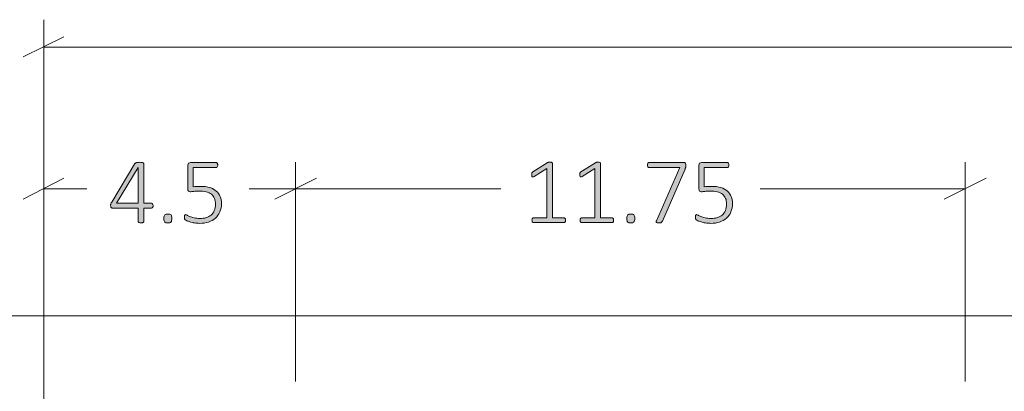
# Model space of a CAD drawing. Units: inches. Extents: x 3 to 213, y 3 to 141.
# Drawn here: x 26 to 43, y 58 to 65 of the extents above; entities that cross this region are included whole.
import ezdxf

# ---------------------------------------------------------------- set-up
doc = ezdxf.new("R2010")
doc.units = ezdxf.units.IN
doc.header["$MEASUREMENT"] = 0
doc.layers.add('Layer 1', color=7, linetype='Continuous')

# ---------------------------------------------------------------- blocks, each defined once
blk = doc.blocks.new('block 5')
at = {"layer": 'Layer 1', "true_color": 0x808080}
h = blk.add_hatch(color=8, dxfattribs=at)
h.dxf.hatch_style = 2
edge = h.paths.add_edge_path()
edge.add_spline(control_points=[(28.283, 61.435), (28.283, 61.422), (28.281, 61.412), (28.275, 61.404), (28.27, 61.396), (28.263, 61.392), (28.253, 61.392), (28.253, 61.392), (28.12, 61.392), (28.12, 61.392), (28.12, 61.392), (28.12, 61.154), (28.12, 61.154), (28.12, 61.151), (28.119, 61.148), (28.117, 61.145), (28.115, 61.142), (28.113, 61.14), (28.109, 61.139), (28.105, 61.137), (28.1, 61.136), (28.094, 61.135), (28.088, 61.133), (28.08, 61.133), (28.07, 61.133), (28.061, 61.133), (28.053, 61.133), (28.047, 61.135), (28.04, 61.136), (28.035, 61.137), (28.032, 61.139), (28.028, 61.14), (28.025, 61.142), (28.024, 61.145), (28.023, 61.148), (28.022, 61.151), (28.022, 61.154), (28.022, 61.154), (28.022, 61.392), (28.022, 61.392), (28.022, 61.392), (27.569, 61.392), (27.569, 61.392), (27.564, 61.392), (27.56, 61.393), (27.556, 61.395), (27.553, 61.396), (27.549, 61.398), (27.546, 61.401), (27.543, 61.405), (27.541, 61.409), (27.54, 61.414), (27.538, 61.42), (27.538, 61.427), (27.538, 61.435), (27.538, 61.442), (27.538, 61.448), (27.538, 61.454), (27.539, 61.459), (27.54, 61.464), (27.541, 61.469), (27.543, 61.474), (27.545, 61.479), (27.547, 61.483), (27.549, 61.488), (27.552, 61.493), (27.556, 61.498), (27.556, 61.498), (27.963, 62.173), (27.963, 62.173), (27.966, 62.177), (27.969, 62.18), (27.973, 62.183), (27.978, 62.186), (27.983, 62.189), (27.989, 62.19), (27.995, 62.192), (28.003, 62.194), (28.011, 62.194), (28.02, 62.195), (28.03, 62.196), (28.041, 62.196), (28.054, 62.196), (28.065, 62.195), (28.075, 62.194), (28.085, 62.193), (28.093, 62.191), (28.099, 62.19), (28.106, 62.188), (28.111, 62.185), (28.114, 62.182), (28.118, 62.179), (28.12, 62.175), (28.12, 62.171), (28.12, 62.171), (28.12, 61.477), (28.12, 61.477), (28.12, 61.477), (28.253, 61.477), (28.253, 61.477), (28.262, 61.477), (28.27, 61.474), (28.275, 61.467), (28.28, 61.459), (28.283, 61.449), (28.283, 61.435)], knot_values=[0, 0, 0, 0, 1, 1, 1, 2, 2, 2, 3, 3, 3, 4, 4, 4, 5, 5, 5, 6, 6, 6, 7, 7, 7, 8, 8, 8, 9, 9, 9, 10, 10, 10, 11, 11, 11, 12, 12, 12, 13, 13, 13, 14, 14, 14, 15, 15, 15, 16, 16, 16, 17, 17, 17, 18, 18, 18, 19, 19, 19, 20, 20, 20, 21, 21, 21, 22, 22, 22, 23, 23, 23, 24, 24, 24, 25, 25, 25, 26, 26, 26, 27, 27, 27, 28, 28, 28, 29, 29, 29, 30, 30, 30, 31, 31, 31, 32, 32, 32, 33, 33, 33, 34, 34, 34, 35, 35, 35, 35], degree=3, periodic=1)
h.paths.add_polyline_path([(28.022, 62.106), (28.02, 62.106), (27.642, 61.477), (28.022, 61.477)])
edge = h.paths.add_edge_path()
edge.add_spline(control_points=[(28.612, 61.211), (28.612, 61.179), (28.607, 61.158), (28.597, 61.148), (28.586, 61.137), (28.568, 61.132), (28.541, 61.132), (28.516, 61.132), (28.498, 61.137), (28.488, 61.147), (28.478, 61.157), (28.473, 61.178), (28.473, 61.209), (28.473, 61.241), (28.478, 61.263), (28.488, 61.273), (28.499, 61.283), (28.517, 61.288), (28.544, 61.288), (28.569, 61.288), (28.587, 61.283), (28.597, 61.273), (28.607, 61.263), (28.612, 61.242), (28.612, 61.211)], knot_values=[0, 0, 0, 0, 1, 1, 1, 2, 2, 2, 3, 3, 3, 4, 4, 4, 5, 5, 5, 6, 6, 6, 7, 7, 7, 8, 8, 8, 8], degree=3, periodic=1)
edge = h.paths.add_edge_path()
edge.add_spline(control_points=[(29.482, 61.474), (29.482, 61.418), (29.473, 61.368), (29.454, 61.325), (29.436, 61.282), (29.41, 61.245), (29.376, 61.215), (29.343, 61.185), (29.302, 61.163), (29.255, 61.147), (29.208, 61.132), (29.157, 61.124), (29.1, 61.124), (29.068, 61.124), (29.037, 61.127), (29.008, 61.132), (28.978, 61.137), (28.952, 61.143), (28.929, 61.15), (28.907, 61.156), (28.888, 61.163), (28.874, 61.17), (28.859, 61.177), (28.85, 61.182), (28.846, 61.185), (28.843, 61.189), (28.84, 61.192), (28.839, 61.194), (28.837, 61.197), (28.836, 61.2), (28.835, 61.203), (28.834, 61.207), (28.833, 61.211), (28.833, 61.216), (28.832, 61.221), (28.832, 61.228), (28.832, 61.235), (28.832, 61.241), (28.832, 61.247), (28.833, 61.253), (28.834, 61.258), (28.835, 61.263), (28.837, 61.266), (28.839, 61.27), (28.841, 61.273), (28.844, 61.275), (28.847, 61.277), (28.85, 61.278), (28.853, 61.278), (28.858, 61.278), (28.867, 61.274), (28.879, 61.267), (28.89, 61.26), (28.906, 61.252), (28.926, 61.244), (28.946, 61.236), (28.971, 61.228), (29.001, 61.221), (29.03, 61.214), (29.065, 61.21), (29.106, 61.21), (29.145, 61.21), (29.18, 61.215), (29.213, 61.224), (29.247, 61.234), (29.275, 61.249), (29.3, 61.27), (29.324, 61.29), (29.343, 61.316), (29.357, 61.348), (29.371, 61.38), (29.378, 61.418), (29.378, 61.463), (29.378, 61.501), (29.372, 61.534), (29.36, 61.563), (29.348, 61.591), (29.33, 61.615), (29.305, 61.634), (29.281, 61.653), (29.25, 61.667), (29.213, 61.677), (29.176, 61.686), (29.132, 61.69), (29.082, 61.69), (29.048, 61.69), (29.02, 61.689), (28.997, 61.685), (28.973, 61.682), (28.952, 61.68), (28.933, 61.68), (28.919, 61.68), (28.908, 61.683), (28.902, 61.69), (28.895, 61.697), (28.892, 61.71), (28.892, 61.729), (28.892, 61.729), (28.892, 62.143), (28.892, 62.143), (28.892, 62.158), (28.896, 62.17), (28.905, 62.178), (28.913, 62.187), (28.924, 62.191), (28.938, 62.191), (28.938, 62.191), (29.387, 62.191), (29.387, 62.191), (29.391, 62.191), (29.395, 62.19), (29.399, 62.188), (29.403, 62.186), (29.406, 62.183), (29.409, 62.179), (29.411, 62.176), (29.414, 62.171), (29.415, 62.166), (29.416, 62.16), (29.417, 62.154), (29.417, 62.147), (29.417, 62.134), (29.414, 62.124), (29.409, 62.115), (29.404, 62.106), (29.397, 62.102), (29.387, 62.102), (29.387, 62.102), (28.984, 62.102), (28.984, 62.102), (28.984, 62.102), (28.984, 61.768), (28.984, 61.768), (29.003, 61.771), (29.023, 61.773), (29.043, 61.773), (29.063, 61.774), (29.088, 61.774), (29.117, 61.774), (29.178, 61.774), (29.232, 61.767), (29.278, 61.752), (29.324, 61.737), (29.362, 61.716), (29.392, 61.69), (29.422, 61.663), (29.445, 61.631), (29.46, 61.594), (29.475, 61.557), (29.482, 61.517), (29.482, 61.474)], knot_values=[0, 0, 0, 0, 1, 1, 1, 2, 2, 2, 3, 3, 3, 4, 4, 4, 5, 5, 5, 6, 6, 6, 7, 7, 7, 8, 8, 8, 9, 9, 9, 10, 10, 10, 11, 11, 11, 12, 12, 12, 13, 13, 13, 14, 14, 14, 15, 15, 15, 16, 16, 16, 17, 17, 17, 18, 18, 18, 19, 19, 19, 20, 20, 20, 21, 21, 21, 22, 22, 22, 23, 23, 23, 24, 24, 24, 25, 25, 25, 26, 26, 26, 27, 27, 27, 28, 28, 28, 29, 29, 29, 30, 30, 30, 31, 31, 31, 32, 32, 32, 33, 33, 33, 34, 34, 34, 35, 35, 35, 36, 36, 36, 37, 37, 37, 38, 38, 38, 39, 39, 39, 40, 40, 40, 41, 41, 41, 42, 42, 42, 43, 43, 43, 44, 44, 44, 45, 45, 45, 46, 46, 46, 47, 47, 47, 48, 48, 48, 49, 49, 49, 50, 50, 50, 50], degree=3, periodic=1)
h = blk.add_hatch(color=8, dxfattribs=at)
h.dxf.hatch_style = 2
edge = h.paths.add_edge_path()
edge.add_spline(control_points=[(35.519, 61.178), (35.519, 61.171), (35.518, 61.164), (35.517, 61.159), (35.515, 61.154), (35.513, 61.15), (35.51, 61.147), (35.507, 61.143), (35.504, 61.141), (35.501, 61.14), (35.498, 61.138), (35.495, 61.138), (35.491, 61.138), (35.491, 61.138), (34.958, 61.138), (34.958, 61.138), (34.954, 61.138), (34.951, 61.138), (34.948, 61.14), (34.945, 61.141), (34.942, 61.143), (34.94, 61.147), (34.937, 61.15), (34.935, 61.154), (34.933, 61.159), (34.932, 61.164), (34.931, 61.171), (34.931, 61.178), (34.931, 61.185), (34.931, 61.191), (34.933, 61.196), (34.934, 61.202), (34.936, 61.206), (34.938, 61.21), (34.941, 61.213), (34.944, 61.216), (34.947, 61.218), (34.95, 61.22), (34.954, 61.221), (34.958, 61.221), (34.958, 61.221), (35.191, 61.221), (35.191, 61.221), (35.191, 61.221), (35.191, 62.085), (35.191, 62.085), (35.191, 62.085), (34.968, 61.949), (34.968, 61.949), (34.959, 61.944), (34.952, 61.941), (34.947, 61.94), (34.942, 61.939), (34.937, 61.94), (34.934, 61.943), (34.931, 61.945), (34.929, 61.95), (34.927, 61.956), (34.926, 61.962), (34.926, 61.97), (34.926, 61.978), (34.926, 61.985), (34.926, 61.992), (34.927, 61.997), (34.927, 62.002), (34.928, 62.006), (34.93, 62.01), (34.932, 62.014), (34.934, 62.017), (34.936, 62.02), (34.938, 62.023), (34.942, 62.025), (34.945, 62.028), (34.945, 62.028), (35.198, 62.189), (35.198, 62.189), (35.199, 62.19), (35.201, 62.191), (35.204, 62.192), (35.207, 62.194), (35.21, 62.194), (35.214, 62.195), (35.218, 62.196), (35.222, 62.197), (35.226, 62.197), (35.23, 62.197), (35.236, 62.197), (35.242, 62.197), (35.251, 62.197), (35.259, 62.197), (35.265, 62.196), (35.272, 62.195), (35.277, 62.193), (35.281, 62.192), (35.284, 62.19), (35.287, 62.188), (35.289, 62.185), (35.29, 62.182), (35.291, 62.179), (35.291, 62.176), (35.291, 62.176), (35.291, 61.221), (35.291, 61.221), (35.291, 61.221), (35.491, 61.221), (35.491, 61.221), (35.495, 61.221), (35.499, 61.22), (35.502, 61.218), (35.506, 61.216), (35.509, 61.213), (35.511, 61.21), (35.514, 61.206), (35.516, 61.202), (35.517, 61.196), (35.518, 61.191), (35.519, 61.185), (35.519, 61.178)], knot_values=[0, 0, 0, 0, 1, 1, 1, 2, 2, 2, 3, 3, 3, 4, 4, 4, 5, 5, 5, 6, 6, 6, 7, 7, 7, 8, 8, 8, 9, 9, 9, 10, 10, 10, 11, 11, 11, 12, 12, 12, 13, 13, 13, 14, 14, 14, 15, 15, 15, 16, 16, 16, 17, 17, 17, 18, 18, 18, 19, 19, 19, 20, 20, 20, 21, 21, 21, 22, 22, 22, 23, 23, 23, 24, 24, 24, 25, 25, 25, 26, 26, 26, 27, 27, 27, 28, 28, 28, 29, 29, 29, 30, 30, 30, 31, 31, 31, 32, 32, 32, 33, 33, 33, 34, 34, 34, 35, 35, 35, 36, 36, 36, 37, 37, 37, 38, 38, 38, 39, 39, 39, 39], degree=3, periodic=1)
edge = h.paths.add_edge_path()
edge.add_spline(control_points=[(36.364, 61.178), (36.364, 61.171), (36.363, 61.164), (36.362, 61.159), (36.36, 61.154), (36.358, 61.15), (36.355, 61.147), (36.352, 61.143), (36.349, 61.141), (36.346, 61.14), (36.343, 61.138), (36.34, 61.138), (36.336, 61.138), (36.336, 61.138), (35.803, 61.138), (35.803, 61.138), (35.799, 61.138), (35.796, 61.138), (35.793, 61.14), (35.79, 61.141), (35.787, 61.143), (35.785, 61.147), (35.782, 61.15), (35.78, 61.154), (35.778, 61.159), (35.777, 61.164), (35.776, 61.171), (35.776, 61.178), (35.776, 61.185), (35.776, 61.191), (35.778, 61.196), (35.779, 61.202), (35.781, 61.206), (35.783, 61.21), (35.786, 61.213), (35.789, 61.216), (35.792, 61.218), (35.795, 61.22), (35.799, 61.221), (35.803, 61.221), (35.803, 61.221), (36.036, 61.221), (36.036, 61.221), (36.036, 61.221), (36.036, 62.085), (36.036, 62.085), (36.036, 62.085), (35.813, 61.949), (35.813, 61.949), (35.804, 61.944), (35.797, 61.941), (35.792, 61.94), (35.787, 61.939), (35.782, 61.94), (35.779, 61.943), (35.776, 61.945), (35.774, 61.95), (35.772, 61.956), (35.771, 61.962), (35.771, 61.97), (35.771, 61.978), (35.771, 61.985), (35.771, 61.992), (35.772, 61.997), (35.772, 62.002), (35.773, 62.006), (35.775, 62.01), (35.777, 62.014), (35.779, 62.017), (35.781, 62.02), (35.783, 62.023), (35.787, 62.025), (35.79, 62.028), (35.79, 62.028), (36.043, 62.189), (36.043, 62.189), (36.044, 62.19), (36.046, 62.191), (36.049, 62.192), (36.052, 62.194), (36.055, 62.194), (36.059, 62.195), (36.063, 62.196), (36.067, 62.197), (36.071, 62.197), (36.075, 62.197), (36.081, 62.197), (36.087, 62.197), (36.096, 62.197), (36.104, 62.197), (36.11, 62.196), (36.117, 62.195), (36.122, 62.193), (36.126, 62.192), (36.129, 62.19), (36.132, 62.188), (36.134, 62.185), (36.135, 62.182), (36.136, 62.179), (36.136, 62.176), (36.136, 62.176), (36.136, 61.221), (36.136, 61.221), (36.136, 61.221), (36.336, 61.221), (36.336, 61.221), (36.34, 61.221), (36.344, 61.22), (36.347, 61.218), (36.351, 61.216), (36.354, 61.213), (36.356, 61.21), (36.359, 61.206), (36.361, 61.202), (36.362, 61.196), (36.363, 61.191), (36.364, 61.185), (36.364, 61.178)], knot_values=[0, 0, 0, 0, 1, 1, 1, 2, 2, 2, 3, 3, 3, 4, 4, 4, 5, 5, 5, 6, 6, 6, 7, 7, 7, 8, 8, 8, 9, 9, 9, 10, 10, 10, 11, 11, 11, 12, 12, 12, 13, 13, 13, 14, 14, 14, 15, 15, 15, 16, 16, 16, 17, 17, 17, 18, 18, 18, 19, 19, 19, 20, 20, 20, 21, 21, 21, 22, 22, 22, 23, 23, 23, 24, 24, 24, 25, 25, 25, 26, 26, 26, 27, 27, 27, 28, 28, 28, 29, 29, 29, 30, 30, 30, 31, 31, 31, 32, 32, 32, 33, 33, 33, 34, 34, 34, 35, 35, 35, 36, 36, 36, 37, 37, 37, 38, 38, 38, 39, 39, 39, 39], degree=3, periodic=1)
edge = h.paths.add_edge_path()
edge.add_spline(control_points=[(36.735, 61.211), (36.735, 61.179), (36.73, 61.158), (36.72, 61.148), (36.71, 61.137), (36.691, 61.132), (36.665, 61.132), (36.639, 61.132), (36.621, 61.137), (36.611, 61.147), (36.601, 61.157), (36.596, 61.178), (36.596, 61.209), (36.596, 61.241), (36.601, 61.263), (36.612, 61.273), (36.622, 61.283), (36.641, 61.288), (36.667, 61.288), (36.693, 61.288), (36.71, 61.283), (36.72, 61.273), (36.73, 61.263), (36.735, 61.242), (36.735, 61.211)], knot_values=[0, 0, 0, 0, 1, 1, 1, 2, 2, 2, 3, 3, 3, 4, 4, 4, 5, 5, 5, 6, 6, 6, 7, 7, 7, 8, 8, 8, 8], degree=3, periodic=1)
edge = h.paths.add_edge_path()
edge.add_spline(control_points=[(37.632, 62.147), (37.632, 62.14), (37.632, 62.134), (37.631, 62.129), (37.631, 62.123), (37.63, 62.117), (37.629, 62.111), (37.628, 62.106), (37.626, 62.1), (37.624, 62.094), (37.622, 62.089), (37.62, 62.083), (37.617, 62.076), (37.617, 62.076), (37.22, 61.164), (37.22, 61.164), (37.218, 61.157), (37.215, 61.152), (37.211, 61.148), (37.208, 61.144), (37.204, 61.141), (37.199, 61.139), (37.194, 61.136), (37.188, 61.135), (37.181, 61.134), (37.174, 61.133), (37.165, 61.133), (37.155, 61.133), (37.143, 61.133), (37.133, 61.134), (37.126, 61.135), (37.119, 61.137), (37.115, 61.139), (37.112, 61.143), (37.109, 61.146), (37.108, 61.15), (37.109, 61.154), (37.11, 61.158), (37.112, 61.164), (37.114, 61.17), (37.114, 61.17), (37.528, 62.102), (37.528, 62.102), (37.528, 62.102), (36.988, 62.102), (36.988, 62.102), (36.979, 62.102), (36.971, 62.106), (36.966, 62.115), (36.961, 62.124), (36.958, 62.134), (36.958, 62.147), (36.958, 62.154), (36.959, 62.16), (36.96, 62.166), (36.962, 62.171), (36.964, 62.176), (36.966, 62.179), (36.969, 62.183), (36.972, 62.186), (36.976, 62.188), (36.979, 62.19), (36.983, 62.191), (36.988, 62.191), (36.988, 62.191), (37.595, 62.191), (37.595, 62.191), (37.602, 62.191), (37.608, 62.19), (37.613, 62.188), (37.617, 62.187), (37.621, 62.184), (37.624, 62.18), (37.627, 62.176), (37.629, 62.172), (37.63, 62.166), (37.631, 62.161), (37.632, 62.154), (37.632, 62.147)], knot_values=[0, 0, 0, 0, 1, 1, 1, 2, 2, 2, 3, 3, 3, 4, 4, 4, 5, 5, 5, 6, 6, 6, 7, 7, 7, 8, 8, 8, 9, 9, 9, 10, 10, 10, 11, 11, 11, 12, 12, 12, 13, 13, 13, 14, 14, 14, 15, 15, 15, 16, 16, 16, 17, 17, 17, 18, 18, 18, 19, 19, 19, 20, 20, 20, 21, 21, 21, 22, 22, 22, 23, 23, 23, 24, 24, 24, 25, 25, 25, 26, 26, 26, 26], degree=3, periodic=1)
edge = h.paths.add_edge_path()
edge.add_spline(control_points=[(38.45, 61.474), (38.45, 61.418), (38.441, 61.368), (38.423, 61.325), (38.404, 61.282), (38.378, 61.245), (38.344, 61.215), (38.311, 61.185), (38.27, 61.163), (38.224, 61.147), (38.177, 61.132), (38.125, 61.124), (38.069, 61.124), (38.036, 61.124), (38.005, 61.127), (37.976, 61.132), (37.946, 61.137), (37.92, 61.143), (37.898, 61.15), (37.875, 61.156), (37.856, 61.163), (37.842, 61.17), (37.828, 61.177), (37.818, 61.182), (37.815, 61.185), (37.811, 61.189), (37.808, 61.192), (37.807, 61.194), (37.806, 61.197), (37.804, 61.2), (37.803, 61.203), (37.802, 61.207), (37.801, 61.211), (37.801, 61.216), (37.8, 61.221), (37.8, 61.228), (37.8, 61.235), (37.8, 61.241), (37.8, 61.247), (37.801, 61.253), (37.802, 61.258), (37.803, 61.263), (37.805, 61.266), (37.807, 61.27), (37.809, 61.273), (37.812, 61.275), (37.815, 61.277), (37.818, 61.278), (37.821, 61.278), (37.827, 61.278), (37.835, 61.274), (37.847, 61.267), (37.858, 61.26), (37.874, 61.252), (37.894, 61.244), (37.914, 61.236), (37.939, 61.228), (37.969, 61.221), (37.998, 61.214), (38.034, 61.21), (38.074, 61.21), (38.113, 61.21), (38.149, 61.215), (38.182, 61.224), (38.215, 61.234), (38.243, 61.249), (38.268, 61.27), (38.292, 61.29), (38.311, 61.316), (38.325, 61.348), (38.339, 61.38), (38.346, 61.418), (38.346, 61.463), (38.346, 61.501), (38.34, 61.534), (38.328, 61.563), (38.316, 61.591), (38.298, 61.615), (38.274, 61.634), (38.249, 61.653), (38.218, 61.667), (38.181, 61.677), (38.144, 61.686), (38.101, 61.69), (38.051, 61.69), (38.016, 61.69), (37.988, 61.689), (37.965, 61.685), (37.942, 61.682), (37.92, 61.68), (37.901, 61.68), (37.887, 61.68), (37.876, 61.683), (37.87, 61.69), (37.863, 61.697), (37.86, 61.71), (37.86, 61.729), (37.86, 61.729), (37.86, 62.143), (37.86, 62.143), (37.86, 62.158), (37.864, 62.17), (37.873, 62.178), (37.881, 62.187), (37.892, 62.191), (37.907, 62.191), (37.907, 62.191), (38.355, 62.191), (38.355, 62.191), (38.359, 62.191), (38.363, 62.19), (38.367, 62.188), (38.371, 62.186), (38.374, 62.183), (38.377, 62.179), (38.38, 62.176), (38.382, 62.171), (38.383, 62.166), (38.384, 62.16), (38.385, 62.154), (38.385, 62.147), (38.385, 62.134), (38.383, 62.124), (38.377, 62.115), (38.372, 62.106), (38.365, 62.102), (38.355, 62.102), (38.355, 62.102), (37.952, 62.102), (37.952, 62.102), (37.952, 62.102), (37.952, 61.768), (37.952, 61.768), (37.971, 61.771), (37.991, 61.773), (38.011, 61.773), (38.032, 61.774), (38.056, 61.774), (38.085, 61.774), (38.147, 61.774), (38.2, 61.767), (38.246, 61.752), (38.292, 61.737), (38.33, 61.716), (38.36, 61.69), (38.39, 61.663), (38.413, 61.631), (38.428, 61.594), (38.443, 61.557), (38.45, 61.517), (38.45, 61.474)], knot_values=[0, 0, 0, 0, 1, 1, 1, 2, 2, 2, 3, 3, 3, 4, 4, 4, 5, 5, 5, 6, 6, 6, 7, 7, 7, 8, 8, 8, 9, 9, 9, 10, 10, 10, 11, 11, 11, 12, 12, 12, 13, 13, 13, 14, 14, 14, 15, 15, 15, 16, 16, 16, 17, 17, 17, 18, 18, 18, 19, 19, 19, 20, 20, 20, 21, 21, 21, 22, 22, 22, 23, 23, 23, 24, 24, 24, 25, 25, 25, 26, 26, 26, 27, 27, 27, 28, 28, 28, 29, 29, 29, 30, 30, 30, 31, 31, 31, 32, 32, 32, 33, 33, 33, 34, 34, 34, 35, 35, 35, 36, 36, 36, 37, 37, 37, 38, 38, 38, 39, 39, 39, 40, 40, 40, 41, 41, 41, 42, 42, 42, 43, 43, 43, 44, 44, 44, 45, 45, 45, 46, 46, 46, 47, 47, 47, 48, 48, 48, 49, 49, 49, 50, 50, 50, 50], degree=3, periodic=1)
at = {"layer": 'Layer 1', "color": 8, "lineweight": 18, "true_color": 0x808080}
for points in [[(26.367, 59.967), (26.367, 64.7)], [(26.717, 64.4), (26, 64.05)], [(26.367, 64.217), (67.1, 64.217)], [(26.367, 58.467), (26.367, 62.2)], [(30.783, 58.35), (30.783, 62.2)], [(30.783, 58.467), (30.783, 62.2)], [(42.533, 58.35), (42.533, 62.2)], [(26.717, 61.917), (26, 61.55)], [(31.15, 61.917), (30.417, 61.55)], [(30.417, 61.55), (31.15, 61.917)], [(42.167, 61.55), (42.9, 61.917)], [(26.367, 61.733), (27.117, 61.733)], [(30.783, 61.733), (29.967, 61.733)], [(30.783, 61.733), (34.383, 61.733)], [(42.533, 61.733), (38.933, 61.733)], [(27.9, 59.5), (21.167, 59.5)]]:
    blk.add_lwpolyline(points, dxfattribs=at)
at = {"layer": 'Layer 1', "lineweight": 0}
blk.add_lwpolyline([(28.022, 62.106), (28.02, 62.106), (27.642, 61.477), (28.022, 61.477), (28.022, 62.106)], dxfattribs=at)
at = {"layer": 'Layer 1', "color": 9, "lineweight": 18, "true_color": 0xc0c0c0}
blk.add_lwpolyline([(27.367, 59.5), (29.367, 59.5)], dxfattribs=at)
at = {"layer": 'Layer 1', "lineweight": 0}
for points, knots in [([(28.283, 61.435), (28.283, 61.422), (28.281, 61.412), (28.275, 61.404), (28.27, 61.396), (28.263, 61.392), (28.253, 61.392), (28.253, 61.392), (28.12, 61.392), (28.12, 61.392), (28.12, 61.392), (28.12, 61.154), (28.12, 61.154), (28.12, 61.151), (28.119, 61.148), (28.117, 61.145), (28.115, 61.142), (28.113, 61.14), (28.109, 61.139), (28.105, 61.137), (28.1, 61.136), (28.094, 61.135), (28.088, 61.133), (28.08, 61.133), (28.07, 61.133), (28.061, 61.133), (28.053, 61.133), (28.047, 61.135), (28.04, 61.136), (28.035, 61.137), (28.032, 61.139), (28.028, 61.14), (28.025, 61.142), (28.024, 61.145), (28.023, 61.148), (28.022, 61.151), (28.022, 61.154), (28.022, 61.154), (28.022, 61.392), (28.022, 61.392), (28.022, 61.392), (27.569, 61.392), (27.569, 61.392), (27.564, 61.392), (27.56, 61.393), (27.556, 61.395), (27.553, 61.396), (27.549, 61.398), (27.546, 61.401), (27.543, 61.405), (27.541, 61.409), (27.54, 61.414), (27.538, 61.42), (27.538, 61.427), (27.538, 61.435), (27.538, 61.442), (27.538, 61.448), (27.538, 61.454), (27.539, 61.459), (27.54, 61.464), (27.541, 61.469), (27.543, 61.474), (27.545, 61.479), (27.547, 61.483), (27.549, 61.488), (27.552, 61.493), (27.556, 61.498), (27.556, 61.498), (27.963, 62.173), (27.963, 62.173), (27.966, 62.177), (27.969, 62.18), (27.973, 62.183), (27.978, 62.186), (27.983, 62.189), (27.989, 62.19), (27.995, 62.192), (28.003, 62.194), (28.011, 62.194), (28.02, 62.195), (28.03, 62.196), (28.041, 62.196), (28.054, 62.196), (28.065, 62.195), (28.075, 62.194), (28.085, 62.193), (28.093, 62.191), (28.099, 62.19), (28.106, 62.188), (28.111, 62.185), (28.114, 62.182), (28.118, 62.179), (28.12, 62.175), (28.12, 62.171), (28.12, 62.171), (28.12, 61.477), (28.12, 61.477), (28.12, 61.477), (28.253, 61.477), (28.253, 61.477), (28.262, 61.477), (28.27, 61.474), (28.275, 61.467), (28.28, 61.459), (28.283, 61.449), (28.283, 61.435)], [0, 0, 0, 0, 1, 1, 1, 2, 2, 2, 3, 3, 3, 4, 4, 4, 5, 5, 5, 6, 6, 6, 7, 7, 7, 8, 8, 8, 9, 9, 9, 10, 10, 10, 11, 11, 11, 12, 12, 12, 13, 13, 13, 14, 14, 14, 15, 15, 15, 16, 16, 16, 17, 17, 17, 18, 18, 18, 19, 19, 19, 20, 20, 20, 21, 21, 21, 22, 22, 22, 23, 23, 23, 24, 24, 24, 25, 25, 25, 26, 26, 26, 27, 27, 27, 28, 28, 28, 29, 29, 29, 30, 30, 30, 31, 31, 31, 32, 32, 32, 33, 33, 33, 34, 34, 34, 35, 35, 35, 35]), ([(29.482, 61.474), (29.482, 61.418), (29.473, 61.368), (29.454, 61.325), (29.436, 61.282), (29.41, 61.245), (29.376, 61.215), (29.343, 61.185), (29.302, 61.163), (29.255, 61.147), (29.208, 61.132), (29.157, 61.124), (29.1, 61.124), (29.068, 61.124), (29.037, 61.127), (29.008, 61.132), (28.978, 61.137), (28.952, 61.143), (28.929, 61.15), (28.907, 61.156), (28.888, 61.163), (28.874, 61.17), (28.859, 61.177), (28.85, 61.182), (28.846, 61.185), (28.843, 61.189), (28.84, 61.192), (28.839, 61.194), (28.837, 61.197), (28.836, 61.2), (28.835, 61.203), (28.834, 61.207), (28.833, 61.211), (28.833, 61.216), (28.832, 61.221), (28.832, 61.228), (28.832, 61.235), (28.832, 61.241), (28.832, 61.247), (28.833, 61.253), (28.834, 61.258), (28.835, 61.263), (28.837, 61.266), (28.839, 61.27), (28.841, 61.273), (28.844, 61.275), (28.847, 61.277), (28.85, 61.278), (28.853, 61.278), (28.858, 61.278), (28.867, 61.274), (28.879, 61.267), (28.89, 61.26), (28.906, 61.252), (28.926, 61.244), (28.946, 61.236), (28.971, 61.228), (29.001, 61.221), (29.03, 61.214), (29.065, 61.21), (29.106, 61.21), (29.145, 61.21), (29.18, 61.215), (29.213, 61.224), (29.247, 61.234), (29.275, 61.249), (29.3, 61.27), (29.324, 61.29), (29.343, 61.316), (29.357, 61.348), (29.371, 61.38), (29.378, 61.418), (29.378, 61.463), (29.378, 61.501), (29.372, 61.534), (29.36, 61.563), (29.348, 61.591), (29.33, 61.615), (29.305, 61.634), (29.281, 61.653), (29.25, 61.667), (29.213, 61.677), (29.176, 61.686), (29.132, 61.69), (29.082, 61.69), (29.048, 61.69), (29.02, 61.689), (28.997, 61.685), (28.973, 61.682), (28.952, 61.68), (28.933, 61.68), (28.919, 61.68), (28.908, 61.683), (28.902, 61.69), (28.895, 61.697), (28.892, 61.71), (28.892, 61.729), (28.892, 61.729), (28.892, 62.143), (28.892, 62.143), (28.892, 62.158), (28.896, 62.17), (28.905, 62.178), (28.913, 62.187), (28.924, 62.191), (28.938, 62.191), (28.938, 62.191), (29.387, 62.191), (29.387, 62.191), (29.391, 62.191), (29.395, 62.19), (29.399, 62.188), (29.403, 62.186), (29.406, 62.183), (29.409, 62.179), (29.411, 62.176), (29.414, 62.171), (29.415, 62.166), (29.416, 62.16), (29.417, 62.154), (29.417, 62.147), (29.417, 62.134), (29.414, 62.124), (29.409, 62.115), (29.404, 62.106), (29.397, 62.102), (29.387, 62.102), (29.387, 62.102), (28.984, 62.102), (28.984, 62.102), (28.984, 62.102), (28.984, 61.768), (28.984, 61.768), (29.003, 61.771), (29.023, 61.773), (29.043, 61.773), (29.063, 61.774), (29.088, 61.774), (29.117, 61.774), (29.178, 61.774), (29.232, 61.767), (29.278, 61.752), (29.324, 61.737), (29.362, 61.716), (29.392, 61.69), (29.422, 61.663), (29.445, 61.631), (29.46, 61.594), (29.475, 61.557), (29.482, 61.517), (29.482, 61.474)], [0, 0, 0, 0, 1, 1, 1, 2, 2, 2, 3, 3, 3, 4, 4, 4, 5, 5, 5, 6, 6, 6, 7, 7, 7, 8, 8, 8, 9, 9, 9, 10, 10, 10, 11, 11, 11, 12, 12, 12, 13, 13, 13, 14, 14, 14, 15, 15, 15, 16, 16, 16, 17, 17, 17, 18, 18, 18, 19, 19, 19, 20, 20, 20, 21, 21, 21, 22, 22, 22, 23, 23, 23, 24, 24, 24, 25, 25, 25, 26, 26, 26, 27, 27, 27, 28, 28, 28, 29, 29, 29, 30, 30, 30, 31, 31, 31, 32, 32, 32, 33, 33, 33, 34, 34, 34, 35, 35, 35, 36, 36, 36, 37, 37, 37, 38, 38, 38, 39, 39, 39, 40, 40, 40, 41, 41, 41, 42, 42, 42, 43, 43, 43, 44, 44, 44, 45, 45, 45, 46, 46, 46, 47, 47, 47, 48, 48, 48, 49, 49, 49, 50, 50, 50, 50]), ([(35.519, 61.178), (35.519, 61.171), (35.518, 61.164), (35.517, 61.159), (35.515, 61.154), (35.513, 61.15), (35.51, 61.147), (35.507, 61.143), (35.504, 61.141), (35.501, 61.14), (35.498, 61.138), (35.495, 61.138), (35.491, 61.138), (35.491, 61.138), (34.958, 61.138), (34.958, 61.138), (34.954, 61.138), (34.951, 61.138), (34.948, 61.14), (34.945, 61.141), (34.942, 61.143), (34.94, 61.147), (34.937, 61.15), (34.935, 61.154), (34.933, 61.159), (34.932, 61.164), (34.931, 61.171), (34.931, 61.178), (34.931, 61.185), (34.931, 61.191), (34.933, 61.196), (34.934, 61.202), (34.936, 61.206), (34.938, 61.21), (34.941, 61.213), (34.944, 61.216), (34.947, 61.218), (34.95, 61.22), (34.954, 61.221), (34.958, 61.221), (34.958, 61.221), (35.191, 61.221), (35.191, 61.221), (35.191, 61.221), (35.191, 62.085), (35.191, 62.085), (35.191, 62.085), (34.968, 61.949), (34.968, 61.949), (34.959, 61.944), (34.952, 61.941), (34.947, 61.94), (34.942, 61.939), (34.937, 61.94), (34.934, 61.943), (34.931, 61.945), (34.929, 61.95), (34.927, 61.956), (34.926, 61.962), (34.926, 61.97), (34.926, 61.978), (34.926, 61.985), (34.926, 61.992), (34.927, 61.997), (34.927, 62.002), (34.928, 62.006), (34.93, 62.01), (34.932, 62.014), (34.934, 62.017), (34.936, 62.02), (34.938, 62.023), (34.942, 62.025), (34.945, 62.028), (34.945, 62.028), (35.198, 62.189), (35.198, 62.189), (35.199, 62.19), (35.201, 62.191), (35.204, 62.192), (35.207, 62.194), (35.21, 62.194), (35.214, 62.195), (35.218, 62.196), (35.222, 62.197), (35.226, 62.197), (35.23, 62.197), (35.236, 62.197), (35.242, 62.197), (35.251, 62.197), (35.259, 62.197), (35.265, 62.196), (35.272, 62.195), (35.277, 62.193), (35.281, 62.192), (35.284, 62.19), (35.287, 62.188), (35.289, 62.185), (35.29, 62.182), (35.291, 62.179), (35.291, 62.176), (35.291, 62.176), (35.291, 61.221), (35.291, 61.221), (35.291, 61.221), (35.491, 61.221), (35.491, 61.221), (35.495, 61.221), (35.499, 61.22), (35.502, 61.218), (35.506, 61.216), (35.509, 61.213), (35.511, 61.21), (35.514, 61.206), (35.516, 61.202), (35.517, 61.196), (35.518, 61.191), (35.519, 61.185), (35.519, 61.178)], [0, 0, 0, 0, 1, 1, 1, 2, 2, 2, 3, 3, 3, 4, 4, 4, 5, 5, 5, 6, 6, 6, 7, 7, 7, 8, 8, 8, 9, 9, 9, 10, 10, 10, 11, 11, 11, 12, 12, 12, 13, 13, 13, 14, 14, 14, 15, 15, 15, 16, 16, 16, 17, 17, 17, 18, 18, 18, 19, 19, 19, 20, 20, 20, 21, 21, 21, 22, 22, 22, 23, 23, 23, 24, 24, 24, 25, 25, 25, 26, 26, 26, 27, 27, 27, 28, 28, 28, 29, 29, 29, 30, 30, 30, 31, 31, 31, 32, 32, 32, 33, 33, 33, 34, 34, 34, 35, 35, 35, 36, 36, 36, 37, 37, 37, 38, 38, 38, 39, 39, 39, 39]), ([(36.364, 61.178), (36.364, 61.171), (36.363, 61.164), (36.362, 61.159), (36.36, 61.154), (36.358, 61.15), (36.355, 61.147), (36.352, 61.143), (36.349, 61.141), (36.346, 61.14), (36.343, 61.138), (36.34, 61.138), (36.336, 61.138), (36.336, 61.138), (35.803, 61.138), (35.803, 61.138), (35.799, 61.138), (35.796, 61.138), (35.793, 61.14), (35.79, 61.141), (35.787, 61.143), (35.785, 61.147), (35.782, 61.15), (35.78, 61.154), (35.778, 61.159), (35.777, 61.164), (35.776, 61.171), (35.776, 61.178), (35.776, 61.185), (35.776, 61.191), (35.778, 61.196), (35.779, 61.202), (35.781, 61.206), (35.783, 61.21), (35.786, 61.213), (35.789, 61.216), (35.792, 61.218), (35.795, 61.22), (35.799, 61.221), (35.803, 61.221), (35.803, 61.221), (36.036, 61.221), (36.036, 61.221), (36.036, 61.221), (36.036, 62.085), (36.036, 62.085), (36.036, 62.085), (35.813, 61.949), (35.813, 61.949), (35.804, 61.944), (35.797, 61.941), (35.792, 61.94), (35.787, 61.939), (35.782, 61.94), (35.779, 61.943), (35.776, 61.945), (35.774, 61.95), (35.772, 61.956), (35.771, 61.962), (35.771, 61.97), (35.771, 61.978), (35.771, 61.985), (35.771, 61.992), (35.772, 61.997), (35.772, 62.002), (35.773, 62.006), (35.775, 62.01), (35.777, 62.014), (35.779, 62.017), (35.781, 62.02), (35.783, 62.023), (35.787, 62.025), (35.79, 62.028), (35.79, 62.028), (36.043, 62.189), (36.043, 62.189), (36.044, 62.19), (36.046, 62.191), (36.049, 62.192), (36.052, 62.194), (36.055, 62.194), (36.059, 62.195), (36.063, 62.196), (36.067, 62.197), (36.071, 62.197), (36.075, 62.197), (36.081, 62.197), (36.087, 62.197), (36.096, 62.197), (36.104, 62.197), (36.11, 62.196), (36.117, 62.195), (36.122, 62.193), (36.126, 62.192), (36.129, 62.19), (36.132, 62.188), (36.134, 62.185), (36.135, 62.182), (36.136, 62.179), (36.136, 62.176), (36.136, 62.176), (36.136, 61.221), (36.136, 61.221), (36.136, 61.221), (36.336, 61.221), (36.336, 61.221), (36.34, 61.221), (36.344, 61.22), (36.347, 61.218), (36.351, 61.216), (36.354, 61.213), (36.356, 61.21), (36.359, 61.206), (36.361, 61.202), (36.362, 61.196), (36.363, 61.191), (36.364, 61.185), (36.364, 61.178)], [0, 0, 0, 0, 1, 1, 1, 2, 2, 2, 3, 3, 3, 4, 4, 4, 5, 5, 5, 6, 6, 6, 7, 7, 7, 8, 8, 8, 9, 9, 9, 10, 10, 10, 11, 11, 11, 12, 12, 12, 13, 13, 13, 14, 14, 14, 15, 15, 15, 16, 16, 16, 17, 17, 17, 18, 18, 18, 19, 19, 19, 20, 20, 20, 21, 21, 21, 22, 22, 22, 23, 23, 23, 24, 24, 24, 25, 25, 25, 26, 26, 26, 27, 27, 27, 28, 28, 28, 29, 29, 29, 30, 30, 30, 31, 31, 31, 32, 32, 32, 33, 33, 33, 34, 34, 34, 35, 35, 35, 36, 36, 36, 37, 37, 37, 38, 38, 38, 39, 39, 39, 39]), ([(37.632, 62.147), (37.632, 62.14), (37.632, 62.134), (37.631, 62.129), (37.631, 62.123), (37.63, 62.117), (37.629, 62.111), (37.628, 62.106), (37.626, 62.1), (37.624, 62.094), (37.622, 62.089), (37.62, 62.083), (37.617, 62.076), (37.617, 62.076), (37.22, 61.164), (37.22, 61.164), (37.218, 61.157), (37.215, 61.152), (37.211, 61.148), (37.208, 61.144), (37.204, 61.141), (37.199, 61.139), (37.194, 61.136), (37.188, 61.135), (37.181, 61.134), (37.174, 61.133), (37.165, 61.133), (37.155, 61.133), (37.143, 61.133), (37.133, 61.134), (37.126, 61.135), (37.119, 61.137), (37.115, 61.139), (37.112, 61.143), (37.109, 61.146), (37.108, 61.15), (37.109, 61.154), (37.11, 61.158), (37.112, 61.164), (37.114, 61.17), (37.114, 61.17), (37.528, 62.102), (37.528, 62.102), (37.528, 62.102), (36.988, 62.102), (36.988, 62.102), (36.979, 62.102), (36.971, 62.106), (36.966, 62.115), (36.961, 62.124), (36.958, 62.134), (36.958, 62.147), (36.958, 62.154), (36.959, 62.16), (36.96, 62.166), (36.962, 62.171), (36.964, 62.176), (36.966, 62.179), (36.969, 62.183), (36.972, 62.186), (36.976, 62.188), (36.979, 62.19), (36.983, 62.191), (36.988, 62.191), (36.988, 62.191), (37.595, 62.191), (37.595, 62.191), (37.602, 62.191), (37.608, 62.19), (37.613, 62.188), (37.617, 62.187), (37.621, 62.184), (37.624, 62.18), (37.627, 62.176), (37.629, 62.172), (37.63, 62.166), (37.631, 62.161), (37.632, 62.154), (37.632, 62.147)], [0, 0, 0, 0, 1, 1, 1, 2, 2, 2, 3, 3, 3, 4, 4, 4, 5, 5, 5, 6, 6, 6, 7, 7, 7, 8, 8, 8, 9, 9, 9, 10, 10, 10, 11, 11, 11, 12, 12, 12, 13, 13, 13, 14, 14, 14, 15, 15, 15, 16, 16, 16, 17, 17, 17, 18, 18, 18, 19, 19, 19, 20, 20, 20, 21, 21, 21, 22, 22, 22, 23, 23, 23, 24, 24, 24, 25, 25, 25, 26, 26, 26, 26]), ([(38.45, 61.474), (38.45, 61.418), (38.441, 61.368), (38.423, 61.325), (38.404, 61.282), (38.378, 61.245), (38.344, 61.215), (38.311, 61.185), (38.27, 61.163), (38.224, 61.147), (38.177, 61.132), (38.125, 61.124), (38.069, 61.124), (38.036, 61.124), (38.005, 61.127), (37.976, 61.132), (37.946, 61.137), (37.92, 61.143), (37.898, 61.15), (37.875, 61.156), (37.856, 61.163), (37.842, 61.17), (37.828, 61.177), (37.818, 61.182), (37.815, 61.185), (37.811, 61.189), (37.808, 61.192), (37.807, 61.194), (37.806, 61.197), (37.804, 61.2), (37.803, 61.203), (37.802, 61.207), (37.801, 61.211), (37.801, 61.216), (37.8, 61.221), (37.8, 61.228), (37.8, 61.235), (37.8, 61.241), (37.8, 61.247), (37.801, 61.253), (37.802, 61.258), (37.803, 61.263), (37.805, 61.266), (37.807, 61.27), (37.809, 61.273), (37.812, 61.275), (37.815, 61.277), (37.818, 61.278), (37.821, 61.278), (37.827, 61.278), (37.835, 61.274), (37.847, 61.267), (37.858, 61.26), (37.874, 61.252), (37.894, 61.244), (37.914, 61.236), (37.939, 61.228), (37.969, 61.221), (37.998, 61.214), (38.034, 61.21), (38.074, 61.21), (38.113, 61.21), (38.149, 61.215), (38.182, 61.224), (38.215, 61.234), (38.243, 61.249), (38.268, 61.27), (38.292, 61.29), (38.311, 61.316), (38.325, 61.348), (38.339, 61.38), (38.346, 61.418), (38.346, 61.463), (38.346, 61.501), (38.34, 61.534), (38.328, 61.563), (38.316, 61.591), (38.298, 61.615), (38.274, 61.634), (38.249, 61.653), (38.218, 61.667), (38.181, 61.677), (38.144, 61.686), (38.101, 61.69), (38.051, 61.69), (38.016, 61.69), (37.988, 61.689), (37.965, 61.685), (37.942, 61.682), (37.92, 61.68), (37.901, 61.68), (37.887, 61.68), (37.876, 61.683), (37.87, 61.69), (37.863, 61.697), (37.86, 61.71), (37.86, 61.729), (37.86, 61.729), (37.86, 62.143), (37.86, 62.143), (37.86, 62.158), (37.864, 62.17), (37.873, 62.178), (37.881, 62.187), (37.892, 62.191), (37.907, 62.191), (37.907, 62.191), (38.355, 62.191), (38.355, 62.191), (38.359, 62.191), (38.363, 62.19), (38.367, 62.188), (38.371, 62.186), (38.374, 62.183), (38.377, 62.179), (38.38, 62.176), (38.382, 62.171), (38.383, 62.166), (38.384, 62.16), (38.385, 62.154), (38.385, 62.147), (38.385, 62.134), (38.383, 62.124), (38.377, 62.115), (38.372, 62.106), (38.365, 62.102), (38.355, 62.102), (38.355, 62.102), (37.952, 62.102), (37.952, 62.102), (37.952, 62.102), (37.952, 61.768), (37.952, 61.768), (37.971, 61.771), (37.991, 61.773), (38.011, 61.773), (38.032, 61.774), (38.056, 61.774), (38.085, 61.774), (38.147, 61.774), (38.2, 61.767), (38.246, 61.752), (38.292, 61.737), (38.33, 61.716), (38.36, 61.69), (38.39, 61.663), (38.413, 61.631), (38.428, 61.594), (38.443, 61.557), (38.45, 61.517), (38.45, 61.474)], [0, 0, 0, 0, 1, 1, 1, 2, 2, 2, 3, 3, 3, 4, 4, 4, 5, 5, 5, 6, 6, 6, 7, 7, 7, 8, 8, 8, 9, 9, 9, 10, 10, 10, 11, 11, 11, 12, 12, 12, 13, 13, 13, 14, 14, 14, 15, 15, 15, 16, 16, 16, 17, 17, 17, 18, 18, 18, 19, 19, 19, 20, 20, 20, 21, 21, 21, 22, 22, 22, 23, 23, 23, 24, 24, 24, 25, 25, 25, 26, 26, 26, 27, 27, 27, 28, 28, 28, 29, 29, 29, 30, 30, 30, 31, 31, 31, 32, 32, 32, 33, 33, 33, 34, 34, 34, 35, 35, 35, 36, 36, 36, 37, 37, 37, 38, 38, 38, 39, 39, 39, 40, 40, 40, 41, 41, 41, 42, 42, 42, 43, 43, 43, 44, 44, 44, 45, 45, 45, 46, 46, 46, 47, 47, 47, 48, 48, 48, 49, 49, 49, 50, 50, 50, 50]), ([(28.612, 61.211), (28.612, 61.179), (28.607, 61.158), (28.597, 61.148), (28.586, 61.137), (28.568, 61.132), (28.541, 61.132), (28.516, 61.132), (28.498, 61.137), (28.488, 61.147), (28.478, 61.157), (28.473, 61.178), (28.473, 61.209), (28.473, 61.241), (28.478, 61.263), (28.488, 61.273), (28.499, 61.283), (28.517, 61.288), (28.544, 61.288), (28.569, 61.288), (28.587, 61.283), (28.597, 61.273), (28.607, 61.263), (28.612, 61.242), (28.612, 61.211)], [0, 0, 0, 0, 1, 1, 1, 2, 2, 2, 3, 3, 3, 4, 4, 4, 5, 5, 5, 6, 6, 6, 7, 7, 7, 8, 8, 8, 8]), ([(36.735, 61.211), (36.735, 61.179), (36.73, 61.158), (36.72, 61.148), (36.71, 61.137), (36.691, 61.132), (36.665, 61.132), (36.639, 61.132), (36.621, 61.137), (36.611, 61.147), (36.601, 61.157), (36.596, 61.178), (36.596, 61.209), (36.596, 61.241), (36.601, 61.263), (36.612, 61.273), (36.622, 61.283), (36.641, 61.288), (36.667, 61.288), (36.693, 61.288), (36.71, 61.283), (36.72, 61.273), (36.73, 61.263), (36.735, 61.242), (36.735, 61.211)], [0, 0, 0, 0, 1, 1, 1, 2, 2, 2, 3, 3, 3, 4, 4, 4, 5, 5, 5, 6, 6, 6, 7, 7, 7, 8, 8, 8, 8])]:
    blk.add_open_spline(points, degree=3, knots=knots, dxfattribs=at)
blk = doc.blocks.new('block 4')
at = {"layer": 'Layer 1', "color": 9, "lineweight": 18, "true_color": 0xc0c0c0}
blk.add_lwpolyline([(26.367, 59.5), (30.367, 59.5)], dxfattribs=at)
at = {"layer": 'Layer 1', "color": 7, "lineweight": 18, "true_color": 0xffffff}
for points in [[(26.367, 59.5), (26.367, 59.5), (26.4, 59.5), (26.433, 59.5), (26.483, 59.5), (26.55, 59.5), (26.617, 59.5), (26.717, 59.5), (26.817, 59.5), (26.933, 59.5), (27.067, 59.5), (27.217, 59.5), (27.367, 59.5), (27.533, 59.5), (27.717, 59.5), (27.9, 59.5), (28.083, 59.5), (28.3, 59.5), (28.5, 59.5), (28.717, 59.5), (28.95, 59.5), (29.167, 59.5), (29.4, 59.5), (29.65, 59.5), (29.883, 59.5), (30.117, 59.5), (30.367, 59.5)], [(26.367, 58), (26.367, 59.5)], [(30.367, 59.5), (106.367, 59.5)]]:
    blk.add_lwpolyline(points, dxfattribs=at)
at = {"layer": 'Layer 1'}
blk.add_blockref('block 5', (0, 0), dxfattribs=at)
blk = doc.blocks.new('block 3')
at = {"layer": 'Layer 1'}
blk.add_blockref('block 4', (0, 0), dxfattribs=at)

msp = doc.modelspace()

# ---------------------------------------------------------------- block references
at = {"layer": 'Layer 1'}
msp.add_blockref('block 3', (0, 0), dxfattribs=at)

doc.saveas('drawing.dxf')
